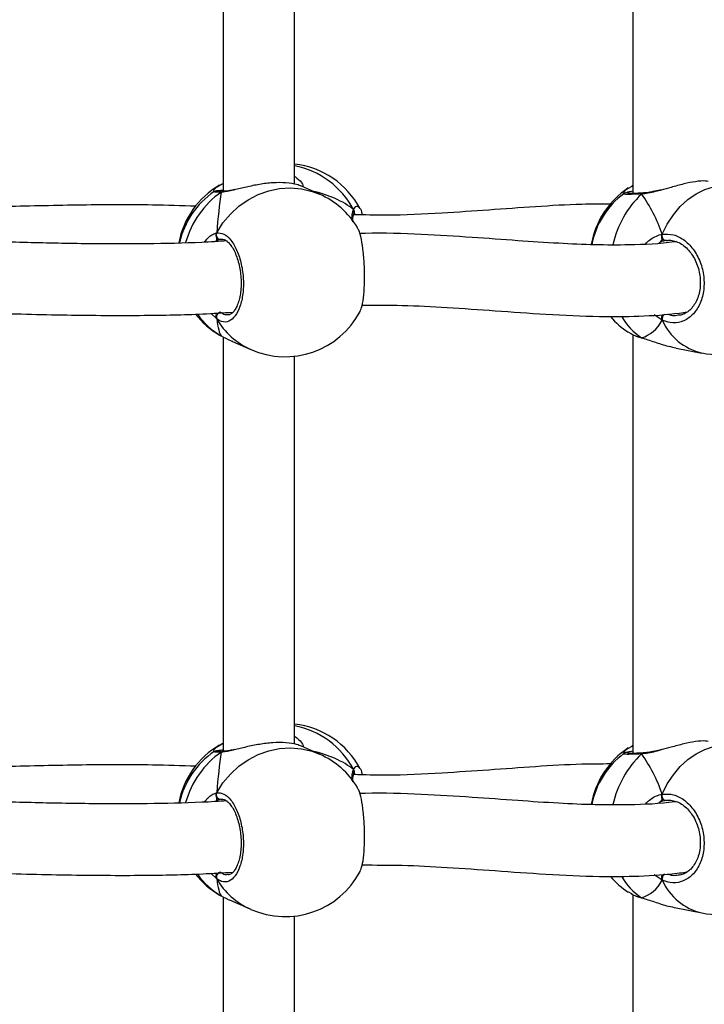
# Model space of a CAD drawing. Units: millimetres. Extents: x 6388 to 10517, y 399 to 6118.
# Drawn here: x 8339 to 8354, y 4121 to 4143 of the extents above; entities that cross this region are included whole.
import ezdxf

# ---------------------------------------------------------------- set-up
doc = ezdxf.new("R2010")
doc.units = ezdxf.units.MM
doc.header["$LTSCALE"] = 100
doc.header["$PDSIZE"] = -1
doc.layers.add('VP-EQ', color=219, linetype='Continuous')
doc.dimstyles.new('Strefa', dxfattribs={"dimtxt": 14, "dimasz": 20, "dimexe": 20, "dimexo": 50, "dimgap": 20, "dimtad": 0, "dimdec": 0, "dimzin": 0, "dimdsep": 46, "dimtxsty": 'Standard', "dimcen": 0.09, "dimadec": 0, "dimazin": 0, "dimtfac": 1, "dimtdec": 4, "dimtofl": 0, "dimtmove": 0, "dimatfit": 3, "dimfxl": 70, "dimfxlon": 1, "dimtolj": 1, "dimtzin": 0, "dimarcsym": 0})

# ---------------------------------------------------------------- blocks, each defined once
blk = doc.blocks.new('*D172')
at = {"layer": 'Defpoints', "color": 0}
for p in [(7915.595, 5628.554), (8311.046, 3570.681), (10392.752, 3570.681)]:
    blk.add_point(p, dxfattribs=at)
at = {"layer": 'VP-EQ', "color": 0, "lineweight": -2}
for p, q in [((10322.752, 5628.554), (10412.752, 5628.554)), ((10392.752, 5608.554), (10392.752, 4622.874)), ((10392.752, 3590.681), (10392.752, 4533.874)), ((10322.752, 3570.681), (10412.752, 3570.681))]:
    blk.add_line(p, q, dxfattribs=at)
at = {"layer": 'VP-EQ', "color": 0}
for points in [[(10396.085, 5608.554), (10389.418, 5608.554), (10392.752, 5628.554)], [(10389.418, 3590.681), (10396.085, 3590.681), (10392.752, 3570.681)]]:
    blk.add_solid(points, dxfattribs=at)
at = {"layer": 'VP-EQ', "color": 0, "insert": (10392.752, 4578.374), "char_height": 14, "attachment_point": 5, "rotation": 90}
blk.add_mtext('\\A1;2065', dxfattribs=at)
blk = doc.blocks.new('*D173')
at = {"layer": 'Defpoints', "color": 0}
for p in [(7845.416, 5800.281), (8334.156, 3370.681), (10497.319, 3370.681)]:
    blk.add_point(p, dxfattribs=at)
at = {"layer": 'VP-EQ', "color": 0, "lineweight": -2}
for p, q in [((10427.319, 5800.281), (10517.319, 5800.281)), ((10497.319, 5780.281), (10497.319, 4623.744)), ((10497.319, 3390.681), (10497.319, 4534.744)), ((10427.319, 3370.681), (10517.319, 3370.681))]:
    blk.add_line(p, q, dxfattribs=at)
at = {"layer": 'VP-EQ', "color": 0}
for points in [[(10500.652, 5780.281), (10493.985, 5780.281), (10497.319, 5800.281)], [(10493.985, 3390.681), (10500.652, 3390.681), (10497.319, 3370.681)]]:
    blk.add_solid(points, dxfattribs=at)
at = {"layer": 'VP-EQ', "color": 0, "insert": (10497.319, 4579.244), "char_height": 14, "attachment_point": 5, "rotation": 90}
blk.add_mtext('\\A1;2430', dxfattribs=at)
blk = doc.blocks.new('3060-1S2')
at = {"color": 7, "linetype": 'Continuous', "lineweight": 25}
for p, q in [((8343.578, 4148.813), (8343.578, 4139.536)), ((8352.751, 4148.862), (8352.751, 4139.489)), ((8345.178, 4139.695), (8345.178, 4148.38)), ((8343.502, 4139.671), (8343.537, 4139.693)), ((8343.537, 4139.693), (8343.578, 4139.713)), ((8343.588, 4139.537), (8343.585, 4139.537)), ((8345.737, 4139.472), (8345.333, 4139.651)), ((8352.652, 4139.606), (8352.732, 4139.65)), ((8352.751, 4139.664), (8352.731, 4139.656)), ((8352.985, 4139.498), (8352.98, 4139.498)), ((8352.982, 4139.497), (8352.98, 4139.497)), ((8346.504, 4139.031), (8346.506, 4139.034)), ((8343.541, 4138.459), (8343.523, 4138.462)), ((8353.504, 4138.435), (8353.489, 4138.436)), ((8343.518, 4136.312), (8343.537, 4136.3)), ((8343.578, 4136.28), (8343.578, 4127.003)), ((8352.652, 4136.387), (8352.717, 4136.35)), ((8352.751, 4136.329), (8352.751, 4126.956)), ((8352.946, 4136.259), (8352.96, 4136.253)), ((8352.958, 4136.252), (8352.96, 4136.252)), ((8343.791, 4136.178), (8344.195, 4135.999)), ((8353.722, 4136.029), (8354.298, 4135.918)), ((8345.178, 4127.162), (8345.178, 4135.847)), ((8343.537, 4127.16), (8343.578, 4127.18)), ((8343.502, 4127.138), (8343.537, 4127.16)), ((8343.588, 4127.004), (8343.585, 4127.003)), ((8345.737, 4126.939), (8345.333, 4127.118)), ((8352.652, 4127.073), (8352.732, 4127.117)), ((8352.751, 4127.131), (8352.731, 4127.123)), ((8352.985, 4126.965), (8352.98, 4126.965)), ((8352.982, 4126.964), (8352.98, 4126.964)), ((8346.504, 4126.498), (8346.506, 4126.501)), ((8343.541, 4125.926), (8343.523, 4125.929)), ((8353.504, 4125.902), (8353.489, 4125.903)), ((8343.518, 4123.779), (8343.537, 4123.767)), ((8343.578, 4123.747), (8343.578, 4114.47)), ((8343.791, 4123.645), (8344.195, 4123.466)), ((8352.652, 4123.854), (8352.717, 4123.817)), ((8352.751, 4123.796), (8352.751, 4114.423)), ((8352.946, 4123.726), (8352.96, 4123.72)), ((8352.958, 4123.719), (8352.96, 4123.719)), ((8353.722, 4123.496), (8354.298, 4123.385)), ((8345.178, 4114.629), (8345.178, 4123.314))]:
    blk.add_line(p, q, dxfattribs=at)
at = {"color": 8, "linetype": 'Continuous', "lineweight": 25}
for p, q in [((8343.443, 4138.434), (8343.409, 4138.411)), ((8353.37, 4138.402), (8353.33, 4138.381)), ((8343.434, 4136.682), (8343.314, 4136.804)), ((8353.408, 4136.651), (8353.226, 4136.77)), ((8343.502, 4136.322), (8343.518, 4136.312)), ((8352.958, 4136.253), (8352.946, 4136.259)), ((8343.443, 4125.901), (8343.409, 4125.878)), ((8353.37, 4125.869), (8353.33, 4125.848)), ((8343.434, 4124.149), (8343.314, 4124.271)), ((8353.408, 4124.118), (8353.226, 4124.237)), ((8343.502, 4123.789), (8343.518, 4123.779)), ((8352.958, 4123.719), (8352.946, 4123.726))]:
    blk.add_line(p, q, dxfattribs=at)
at = {"color": 8, "linetype": 'Continuous', "lineweight": 25, "flags": 128}
for points in [[(8343.434, 4138.608), (8343.574, 4138.828), (8343.741, 4139.027), (8343.93, 4139.201), (8344.14, 4139.349), (8344.364, 4139.465), (8344.601, 4139.549), (8344.844, 4139.599), (8345.089, 4139.613), (8345.332, 4139.592), (8345.568, 4139.536), (8345.737, 4139.472)], [(8353.408, 4138.577), (8353.522, 4138.804), (8353.658, 4139.012), (8353.813, 4139.196), (8353.983, 4139.354), (8354.166, 4139.482), (8354.359, 4139.578), (8354.557, 4139.641), (8354.757, 4139.668), (8354.955, 4139.659), (8355.016, 4139.649)], [(8343.434, 4126.075), (8343.574, 4126.295), (8343.741, 4126.494), (8343.93, 4126.668), (8344.14, 4126.815), (8344.364, 4126.932), (8344.601, 4127.016), (8344.844, 4127.066), (8345.089, 4127.08), (8345.332, 4127.059), (8345.568, 4127.003), (8345.737, 4126.939)], [(8353.408, 4126.044), (8353.522, 4126.271), (8353.658, 4126.479), (8353.813, 4126.663), (8353.983, 4126.821), (8354.166, 4126.949), (8354.359, 4127.045), (8354.557, 4127.107), (8354.757, 4127.135), (8354.955, 4127.126), (8355.016, 4127.116)]]:
    blk.add_lwpolyline(points, dxfattribs=at)
at = {"color": 7, "linetype": 'Continuous', "lineweight": 25, "flags": 128}
for points in [[(8353.489, 4138.436), (8353.471, 4138.437), (8353.453, 4138.445), (8353.437, 4138.459), (8353.423, 4138.478), (8353.413, 4138.501), (8353.407, 4138.526), (8353.405, 4138.552), (8353.408, 4138.577)], [(8353.489, 4125.903), (8353.471, 4125.904), (8353.453, 4125.912), (8353.437, 4125.926), (8353.423, 4125.945), (8353.413, 4125.968), (8353.407, 4125.993), (8353.405, 4126.019), (8353.408, 4126.044)]]:
    blk.add_lwpolyline(points, dxfattribs=at)
at = {"color": 7, "linetype": 'Continuous', "lineweight": 25}
for centre, radius, start, end in [((8344.966, 4138.258), 1.9, 27.8561, 83.602), ((8344.453, 4138.03), 1.9, 120.111, 169.301), ((8344.453, 4137.963), 1.9, 124.4524, 167.1762), ((8353.693, 4138.024), 1.9, 123.3183, 170.3057), ((8344.966, 4137.735), 1.9, 31.4577, 66.0587), ((8353.693, 4137.969), 1.9, 127.1366, 168.6074), ((8343.527, 4138.565), 0.103, 155.249, 267.4284), ((8354.657, 4137.784), 1.9, 259.0988, 357.6161), ((8344.453, 4137.963), 1.9, 218.1843, 239.8924), ((8343.538, 4136.721), 0.11, 97.8042, 200.3675), ((8344.966, 4137.735), 1.9, 246.0587, 332.1474), ((8353.693, 4137.969), 1.9, 220.6241, 236.6701), ((8344.966, 4125.725), 1.9, 27.8561, 83.602), ((8344.453, 4125.497), 1.9, 120.111, 169.301), ((8344.453, 4125.43), 1.9, 124.4524, 167.1762), ((8353.693, 4125.491), 1.9, 123.3183, 170.3057), ((8353.693, 4125.436), 1.9, 127.1366, 168.6074), ((8344.966, 4125.202), 1.9, 31.4577, 66.0587), ((8343.527, 4126.032), 0.103, 155.249, 267.4284), ((8354.657, 4125.25), 1.9, 259.0988, 357.6161), ((8344.966, 4125.202), 1.9, 246.0587, 332.1474), ((8344.453, 4125.43), 1.9, 218.1843, 239.8924), ((8343.538, 4124.188), 0.11, 97.8042, 200.3675), ((8353.693, 4125.436), 1.9, 220.6241, 236.6701)]:
    blk.add_arc(centre, radius, start, end, dxfattribs=at)
at = {"color": 8, "linetype": 'Continuous', "lineweight": 25}
for centre, radius, start, end in [((8344.811, 4138.229), 1.913, 28.0903, 78.9244), ((8344.689, 4137.859), 2.02, 124.7838, 164.8189), ((8343.569, 4139.637), 0.0649, 82.3065, 120.3355), ((8343.585, 4139.462), 0.0741, 91.7684, 130.9723), ((8354.484, 4137.858), 2.233, 133.5526, 167.4971), ((8352.984, 4139.452), 0.0454, 94.4245, 146.9612), ((8344.366, 4137.751), 1.671, 215.2273, 240.2388), ((8344.878, 4137.524), 1.671, 210.2438, 245.8883), ((8353.721, 4137.434), 1.408, 209.5419, 236.5779), ((8353.549, 4136.677), 0.144, 129.621, 190.4184), ((8354.585, 4137.172), 1.287, 203.8752, 257.1042), ((8344.811, 4125.696), 1.913, 28.0903, 78.9244), ((8343.569, 4127.104), 0.0649, 82.3065, 120.3355), ((8344.689, 4125.326), 2.02, 124.7838, 164.8189), ((8343.585, 4126.929), 0.0741, 91.7684, 130.9723), ((8352.984, 4126.919), 0.0454, 94.4245, 146.9612), ((8354.484, 4125.325), 2.233, 133.5526, 167.4971), ((8344.366, 4125.218), 1.671, 215.2273, 240.2388), ((8344.878, 4124.991), 1.671, 210.2438, 245.8883), ((8353.721, 4124.901), 1.408, 209.5419, 236.5779), ((8353.549, 4124.144), 0.144, 129.621, 190.4184), ((8354.585, 4124.639), 1.287, 203.8752, 257.1042)]:
    blk.add_arc(centre, radius, start, end, dxfattribs=at)
at = {"color": 7, "linetype": 'Continuous', "lineweight": 25}
for centre, major_axis, ratio, start_param, end_param in [((8343.689, 4138.302), (0.114, 2.025), 0.135363, 0.934588, 1.427028), ((8343.689, 4138.302), (0.114, 2.025), 0.135363, 0.934588, 1.427028), ((8343.689, 4137.691), (-0.114, 2.025), 0.135363, 0.143768, 0.2147), ((8343.689, 4137.691), (3.244, 0.804), 0.549624, 0.403827, 0.820748), ((8343.689, 4137.691), (3.244, 0.804), 0.549624, 0.403827, 0.820748), ((8352.257, 4138.246), (-0.74, 1.97), 0.568055, 4.667211, 5.159652), ((8352.257, 4138.246), (-0.74, 1.97), 0.568055, 4.667211, 5.159652), ((8343.689, 4138.302), (0.114, 2.025), 0.135363, 2.505384, 2.997825), ((8343.689, 4138.302), (0.114, 2.025), 0.135363, 2.505384, 2.997825), ((8352.257, 4138.246), (-0.74, 1.97), 0.568055, 3.096415, 3.588855), ((8352.257, 4138.246), (-0.74, 1.97), 0.568055, 3.096415, 3.588855), ((8343.689, 4125.769), (0.114, 2.025), 0.135363, 0.934588, 1.427028), ((8343.689, 4125.769), (0.114, 2.025), 0.135363, 0.934588, 1.427028), ((8343.689, 4125.157), (-0.114, 2.025), 0.135363, 0.143768, 0.2147), ((8343.689, 4125.157), (3.244, 0.804), 0.549624, 0.403827, 0.820748), ((8343.689, 4125.157), (3.244, 0.804), 0.549624, 0.403827, 0.820748), ((8352.257, 4125.713), (-0.74, 1.97), 0.568055, 4.667211, 5.159652), ((8352.257, 4125.713), (-0.74, 1.97), 0.568055, 4.667211, 5.159652), ((8343.689, 4125.769), (0.114, 2.025), 0.135363, 2.505384, 2.997825), ((8343.689, 4125.769), (0.114, 2.025), 0.135363, 2.505384, 2.997825), ((8352.257, 4125.713), (-0.74, 1.97), 0.568055, 3.096415, 3.588855), ((8352.257, 4125.713), (-0.74, 1.97), 0.568055, 3.096415, 3.588855)]:
    blk.add_ellipse(centre, major_axis=major_axis, ratio=ratio, start_param=start_param, end_param=end_param, dxfattribs=at)
for points, knots in [([(8345.332, 4139.65), (8345.301, 4139.663), (8345.23, 4139.692), (8345.002, 4139.732), (8344.704, 4139.734), (8344.392, 4139.696), (8344.09, 4139.632), (8343.915, 4139.589), (8343.827, 4139.567)], [0, 0, 0, 0, 0.153019, 0.341729, 0.520025, 0.679926, 0.838248, 1, 1, 1, 1]), ([(8354.439, 4139.754), (8354.42, 4139.759), (8354.364, 4139.774), (8354.166, 4139.76), (8353.897, 4139.706), (8353.628, 4139.632), (8353.458, 4139.585), (8353.385, 4139.565)], [0, 0, 0, 0, 0.128261, 0.379822, 0.605426, 0.828807, 1, 1, 1, 1]), ([(8343.585, 4139.56), (8343.563, 4139.559), (8343.507, 4139.554), (8343.448, 4139.548), (8343.423, 4139.545), (8343.394, 4139.538), (8343.382, 4139.531), (8343.378, 4139.529)], [0, 0, 0, 0, 0.226522, 0.554538, 0.893188, 0.968343, 1, 1, 1, 1]), ([(8343.529, 4139.537), (8343.513, 4139.537), (8343.478, 4139.537), (8343.454, 4139.538), (8343.451, 4139.539), (8343.45, 4139.539)], [0, 0, 0, 0, 0.35771, 0.793969, 1, 1, 1, 1]), ([(8343.537, 4139.518), (8343.546, 4139.524), (8343.563, 4139.535), (8343.581, 4139.535), (8343.59, 4139.536)], [0, 0, 0, 0, 0.533719, 1, 1, 1, 1]), ([(8343.588, 4139.535), (8343.583, 4139.535), (8343.567, 4139.536), (8343.549, 4139.527), (8343.539, 4139.52), (8343.537, 4139.518)], [0, 0, 0, 0, 0.31973, 0.864945, 1, 1, 1, 1]), ([(8343.554, 4139.699), (8343.557, 4139.7), (8343.565, 4139.704), (8343.573, 4139.702), (8343.578, 4139.701)], [0, 0, 0, 0, 0.443487, 1, 1, 1, 1]), ([(8343.839, 4139.576), (8343.8, 4139.568), (8343.724, 4139.551), (8343.64, 4139.538), (8343.604, 4139.538), (8343.59, 4139.537)], [0, 0, 0, 0, 0.395006, 0.767615, 1, 1, 1, 1]), ([(8352.751, 4139.537), (8352.73, 4139.534), (8352.675, 4139.525), (8352.62, 4139.514), (8352.583, 4139.501), (8352.559, 4139.495), (8352.547, 4139.484), (8352.546, 4139.483)], [0, 0, 0, 0, 0.21524, 0.563475, 0.854315, 0.990631, 1, 1, 1, 1]), ([(8353.386, 4139.573), (8353.364, 4139.568), (8353.287, 4139.547), (8353.169, 4139.522), (8353.056, 4139.502), (8353.003, 4139.5), (8352.987, 4139.5)], [0, 0, 0, 0, 0.151265, 0.531759, 0.856509, 1, 1, 1, 1]), ([(8352.982, 4139.498), (8352.965, 4139.497), (8352.901, 4139.493), (8352.811, 4139.49), (8352.715, 4139.488), (8352.659, 4139.489), (8352.633, 4139.492), (8352.634, 4139.491), (8352.634, 4139.491)], [0, 0, 0, 0, 0.083722, 0.321223, 0.558666, 0.791451, 0.947633, 1, 1, 1, 1]), ([(8352.946, 4139.477), (8352.952, 4139.483), (8352.966, 4139.495), (8352.98, 4139.497), (8352.988, 4139.497)], [0, 0, 0, 0, 0.512941, 1, 1, 1, 1]), ([(8352.985, 4139.496), (8352.981, 4139.496), (8352.969, 4139.496), (8352.955, 4139.487), (8352.947, 4139.479), (8352.946, 4139.477)], [0, 0, 0, 0, 0.335819, 0.868072, 1, 1, 1, 1]), ([(8342.966, 4139.201), (8342.645, 4139.212), (8341.767, 4139.242), (8340.314, 4139.231), (8338.612, 4139.193), (8337.049, 4139.142), (8336.052, 4139.122), (8335.626, 4139.114)], [0, 0, 0, 0, 0.134166, 0.366751, 0.598331, 0.828661, 1, 1, 1, 1]), ([(8352.245, 4139.252), (8352.034, 4139.251), (8351.484, 4139.25), (8350.577, 4139.193), (8349.535, 4139.117), (8348.423, 4139.042), (8347.414, 4138.989), (8346.742, 4139.008), (8346.498, 4139.014)], [0, 0, 0, 0, 0.1171042, 0.3041019, 0.4879057, 0.6682005, 0.8795393, 1, 1, 1, 1]), ([(8346.498, 4139.13), (8346.503, 4139.119), (8346.513, 4139.097), (8346.515, 4139.064), (8346.508, 4139.046), (8346.505, 4139.039)], [0, 0, 0, 0, 0.378999, 0.7581799, 1, 1, 1, 1]), ([(8346.503, 4139.034), (8346.506, 4139.04), (8346.513, 4139.056), (8346.514, 4139.087), (8346.507, 4139.113), (8346.5, 4139.127), (8346.498, 4139.13)], [0, 0, 0, 0, 0.213412, 0.548871, 0.894722, 1, 1, 1, 1]), ([(8346.618, 4139.176), (8346.623, 4139.173), (8346.651, 4139.16), (8346.677, 4139.096), (8346.69, 4139.012), (8346.69, 4139.011)], [0, 0, 0, 0, 0.19921, 0.985055, 1, 1, 1, 1]), ([(8346.481, 4138.856), (8346.481, 4138.883), (8346.482, 4138.941), (8346.492, 4139.001), (8346.5, 4139.022), (8346.504, 4139.031)], [0, 0, 0, 0, 0.334069, 0.709928, 1, 1, 1, 1]), ([(8346.643, 4136.849), (8346.659, 4136.887), (8346.695, 4136.967), (8346.73, 4137.21), (8346.748, 4137.519), (8346.744, 4137.859), (8346.719, 4138.19), (8346.675, 4138.471), (8346.626, 4138.66), (8346.592, 4138.707), (8346.581, 4138.722)], [0, 0, 0, 0, 0.117796, 0.255538, 0.39168, 0.526425, 0.660763, 0.795867, 0.932499, 1, 1, 1, 1]), ([(8343.668, 4138.426), (8343.481, 4138.415), (8342.889, 4138.378), (8341.856, 4138.358), (8340.553, 4138.359), (8339.186, 4138.387), (8337.757, 4138.428), (8336.524, 4138.466), (8335.764, 4138.477), (8335.501, 4138.48)], [0, 0, 0, 0, 0.0710381, 0.2242423, 0.3849046, 0.5530892, 0.7255854, 0.9053046, 1, 1, 1, 1]), ([(8343.434, 4138.608), (8343.429, 4138.597), (8343.42, 4138.574), (8343.419, 4138.538), (8343.426, 4138.513), (8343.433, 4138.502), (8343.434, 4138.5)], [0, 0, 0, 0, 0.315989, 0.631933, 0.943376, 1, 1, 1, 1]), ([(8343.434, 4138.5), (8343.429, 4138.51), (8343.42, 4138.53), (8343.419, 4138.565), (8343.426, 4138.591), (8343.433, 4138.605), (8343.434, 4138.608)], [0, 0, 0, 0, 0.299197, 0.597868, 0.906203, 1, 1, 1, 1]), ([(8343.434, 4138.608), (8343.488, 4138.607), (8343.597, 4138.604), (8343.758, 4138.456), (8343.895, 4138.219), (8343.993, 4137.911), (8344.039, 4137.572), (8344.028, 4137.239), (8343.963, 4136.949), (8343.852, 4136.732), (8343.708, 4136.612), (8343.561, 4136.601), (8343.471, 4136.659), (8343.434, 4136.682)], [0, 0, 0, 0, 0.094784, 0.189568, 0.28431, 0.37838, 0.471357, 0.563383, 0.655122, 0.747393, 0.840702, 0.935008, 1, 1, 1, 1]), ([(8343.434, 4138.5), (8343.436, 4138.484), (8343.438, 4138.455), (8343.441, 4138.441), (8343.443, 4138.434)], [0, 0, 0, 0, 0.538624, 1, 1, 1, 1]), ([(8343.443, 4138.434), (8343.44, 4138.445), (8343.437, 4138.46), (8343.435, 4138.492), (8343.434, 4138.5)], [0, 0, 0, 0, 0.737115, 1, 1, 1, 1]), ([(8343.523, 4138.462), (8343.516, 4138.461), (8343.491, 4138.456), (8343.463, 4138.443), (8343.443, 4138.434)], [0, 0, 0, 0, 0.25189, 1, 1, 1, 1]), ([(8343.544, 4138.464), (8343.546, 4138.464), (8343.564, 4138.469), (8343.598, 4138.46), (8343.656, 4138.43), (8343.721, 4138.37), (8343.785, 4138.281), (8343.846, 4138.168), (8343.898, 4138.033), (8343.939, 4137.883), (8343.967, 4137.723), (8343.982, 4137.559), (8343.981, 4137.397), (8343.967, 4137.243), (8343.938, 4137.104), (8343.898, 4136.984), (8343.849, 4136.889), (8343.797, 4136.822), (8343.744, 4136.784), (8343.712, 4136.77), (8343.693, 4136.772), (8343.689, 4136.773)], [0, 0, 0, 0, 0.0089021, 0.071209, 0.1252854, 0.1830984, 0.2404565, 0.2975202, 0.3555065, 0.4132277, 0.4714532, 0.5292857, 0.5870989, 0.6448742, 0.7022521, 0.7595563, 0.8162238, 0.8722731, 0.9281353, 0.9866035, 1, 1, 1, 1]), ([(8353.721, 4138.41), (8353.709, 4138.408), (8353.368, 4138.358), (8352.759, 4138.333), (8351.893, 4138.334), (8351.064, 4138.371), (8350.148, 4138.433), (8349.125, 4138.51), (8347.986, 4138.574), (8347.145, 4138.609), (8346.677, 4138.59), (8346.637, 4138.588)], [0, 0, 0, 0, 0.005999, 0.15945, 0.271153, 0.388806, 0.518728, 0.661185, 0.816295, 0.984254, 1, 1, 1, 1]), ([(8353.408, 4138.469), (8353.402, 4138.453), (8353.39, 4138.423), (8353.376, 4138.409), (8353.37, 4138.402)], [0, 0, 0, 0, 0.538588, 1, 1, 1, 1]), ([(8353.37, 4138.402), (8353.38, 4138.414), (8353.394, 4138.429), (8353.405, 4138.461), (8353.408, 4138.469)], [0, 0, 0, 0, 0.737092, 1, 1, 1, 1]), ([(8353.489, 4138.436), (8353.479, 4138.434), (8353.44, 4138.427), (8353.4, 4138.413), (8353.37, 4138.402)], [0, 0, 0, 0, 0.251878, 1, 1, 1, 1]), ([(8353.401, 4138.554), (8353.4, 4138.55), (8353.395, 4138.535), (8353.396, 4138.506), (8353.402, 4138.482), (8353.407, 4138.471), (8353.408, 4138.469)], [0, 0, 0, 0, 0.135365, 0.534603, 0.928338, 1, 1, 1, 1]), ([(8353.408, 4138.469), (8353.404, 4138.479), (8353.396, 4138.498), (8353.396, 4138.533), (8353.401, 4138.56), (8353.407, 4138.574), (8353.408, 4138.577)], [0, 0, 0, 0, 0.299239, 0.598028, 0.90625, 1, 1, 1, 1]), ([(8353.408, 4138.577), (8353.493, 4138.58), (8353.664, 4138.585), (8353.918, 4138.449), (8354.132, 4138.222), (8354.284, 4137.921), (8354.355, 4137.585), (8354.339, 4137.251), (8354.238, 4136.957), (8354.065, 4136.731), (8353.839, 4136.601), (8353.608, 4136.579), (8353.466, 4136.63), (8353.408, 4136.651)], [0, 0, 0, 0, 0.094786, 0.189568, 0.284314, 0.378383, 0.471354, 0.56338, 0.655122, 0.747393, 0.8407, 0.935009, 1, 1, 1, 1]), ([(8353.505, 4138.435), (8353.518, 4138.438), (8353.569, 4138.448), (8353.662, 4138.435), (8353.781, 4138.394), (8353.896, 4138.321), (8354, 4138.223), (8354.091, 4138.102), (8354.166, 4137.964), (8354.221, 4137.811), (8354.254, 4137.651), (8354.265, 4137.49), (8354.253, 4137.332), (8354.218, 4137.186), (8354.163, 4137.055), (8354.091, 4136.944), (8354.004, 4136.855), (8353.904, 4136.794), (8353.825, 4136.763), (8353.778, 4136.762), (8353.769, 4136.762)], [0, 0, 0, 0, 0.022021, 0.085873, 0.149045, 0.210605, 0.271397, 0.331128, 0.390761, 0.45017, 0.509373, 0.568527, 0.627364, 0.686101, 0.744745, 0.803459, 0.863072, 0.923535, 0.985512, 1, 1, 1, 1]), ([(8335.477, 4136.879), (8335.794, 4136.875), (8336.727, 4136.862), (8338.263, 4136.811), (8340.061, 4136.764), (8341.678, 4136.754), (8342.919, 4136.777), (8343.575, 4136.818), (8343.801, 4136.832)], [0, 0, 0, 0, 0.112161, 0.330359, 0.546612, 0.756224, 0.91606, 1, 1, 1, 1]), ([(8346.691, 4136.991), (8346.99, 4136.991), (8347.632, 4136.992), (8348.624, 4136.939), (8349.7, 4136.863), (8350.838, 4136.78), (8351.911, 4136.729), (8352.905, 4136.737), (8353.56, 4136.777), (8353.91, 4136.829), (8353.967, 4136.838)], [0, 0, 0, 0, 0.114664, 0.246766, 0.390601, 0.546295, 0.713883, 0.840995, 0.974458, 1, 1, 1, 1]), ([(8343.434, 4136.79), (8343.429, 4136.78), (8343.42, 4136.759), (8343.419, 4136.724), (8343.426, 4136.698), (8343.433, 4136.685), (8343.434, 4136.682)], [0, 0, 0, 0, 0.299089, 0.597927, 0.906133, 1, 1, 1, 1]), ([(8343.434, 4136.682), (8343.429, 4136.693), (8343.42, 4136.714), (8343.419, 4136.75), (8343.426, 4136.776), (8343.433, 4136.788), (8343.434, 4136.79)], [0, 0, 0, 0, 0.315916, 0.631958, 0.943394, 1, 1, 1, 1]), ([(8353.408, 4136.759), (8353.404, 4136.748), (8353.396, 4136.727), (8353.396, 4136.692), (8353.401, 4136.667), (8353.407, 4136.654), (8353.408, 4136.651)], [0, 0, 0, 0, 0.299244, 0.597951, 0.906229, 1, 1, 1, 1]), ([(8353.408, 4136.651), (8353.404, 4136.662), (8353.396, 4136.682), (8353.396, 4136.719), (8353.402, 4136.745), (8353.407, 4136.757), (8353.408, 4136.759)], [0, 0, 0, 0, 0.315868, 0.631772, 0.943315, 1, 1, 1, 1]), ([(8343.537, 4136.3), (8343.602, 4136.265), (8343.674, 4136.226), (8343.78, 4136.184), (8343.792, 4136.18)], [0, 0, 0, 0, 0.892299, 1, 1, 1, 1]), ([(8352.716, 4136.346), (8352.742, 4136.333), (8352.805, 4136.302), (8352.89, 4136.271), (8352.951, 4136.255), (8352.958, 4136.253)], [0, 0, 0, 0, 0.3811516, 0.9216051, 1, 1, 1, 1]), ([(8352.946, 4136.259), (8353.039, 4136.229), (8353.226, 4136.17), (8353.502, 4136.074), (8353.664, 4136.046), (8353.723, 4136.035)], [0, 0, 0, 0, 0.387143, 0.77925, 1, 1, 1, 1]), ([(8343.554, 4127.166), (8343.557, 4127.167), (8343.565, 4127.17), (8343.573, 4127.169), (8343.578, 4127.168)], [0, 0, 0, 0, 0.443279, 1, 1, 1, 1]), ([(8345.332, 4127.117), (8345.301, 4127.13), (8345.23, 4127.159), (8345.002, 4127.199), (8344.704, 4127.201), (8344.392, 4127.163), (8344.09, 4127.099), (8343.915, 4127.056), (8343.827, 4127.034)], [0, 0, 0, 0, 0.153024, 0.341733, 0.520028, 0.679927, 0.838249, 1, 1, 1, 1]), ([(8354.439, 4127.22), (8354.42, 4127.226), (8354.364, 4127.241), (8354.166, 4127.227), (8353.897, 4127.173), (8353.628, 4127.099), (8353.458, 4127.052), (8353.385, 4127.032)], [0, 0, 0, 0, 0.128261, 0.379822, 0.605426, 0.828807, 1, 1, 1, 1]), ([(8343.585, 4127.027), (8343.563, 4127.026), (8343.507, 4127.021), (8343.448, 4127.015), (8343.423, 4127.012), (8343.394, 4127.005), (8343.382, 4126.998), (8343.378, 4126.996)], [0, 0, 0, 0, 0.22654, 0.554556, 0.893184, 0.968358, 1, 1, 1, 1]), ([(8343.529, 4127.003), (8343.513, 4127.004), (8343.478, 4127.004), (8343.454, 4127.005), (8343.451, 4127.006), (8343.45, 4127.006)], [0, 0, 0, 0, 0.357747, 0.794007, 1, 1, 1, 1]), ([(8343.537, 4126.985), (8343.546, 4126.991), (8343.563, 4127.002), (8343.581, 4127.002), (8343.59, 4127.003)], [0, 0, 0, 0, 0.533576, 1, 1, 1, 1]), ([(8343.588, 4127.002), (8343.583, 4127.002), (8343.567, 4127.002), (8343.549, 4126.994), (8343.539, 4126.987), (8343.537, 4126.985)], [0, 0, 0, 0, 0.31973, 0.864945, 1, 1, 1, 1]), ([(8343.839, 4127.043), (8343.8, 4127.035), (8343.724, 4127.018), (8343.64, 4127.005), (8343.604, 4127.005), (8343.59, 4127.004)], [0, 0, 0, 0, 0.395006, 0.767615, 1, 1, 1, 1]), ([(8352.751, 4127.004), (8352.73, 4127.001), (8352.675, 4126.992), (8352.62, 4126.981), (8352.583, 4126.968), (8352.559, 4126.962), (8352.547, 4126.951), (8352.546, 4126.95)], [0, 0, 0, 0, 0.2152204, 0.5634542, 0.8543158, 0.990631, 1, 1, 1, 1]), ([(8352.982, 4126.965), (8352.965, 4126.964), (8352.901, 4126.96), (8352.811, 4126.957), (8352.715, 4126.955), (8352.659, 4126.956), (8352.633, 4126.959), (8352.634, 4126.958), (8352.634, 4126.958)], [0, 0, 0, 0, 0.0837211, 0.3212307, 0.558657, 0.7914535, 0.9476176, 1, 1, 1, 1]), ([(8352.946, 4126.944), (8352.952, 4126.95), (8352.966, 4126.962), (8352.98, 4126.964), (8352.988, 4126.964)], [0, 0, 0, 0, 0.512941, 1, 1, 1, 1]), ([(8352.985, 4126.963), (8352.981, 4126.963), (8352.969, 4126.963), (8352.955, 4126.954), (8352.947, 4126.945), (8352.946, 4126.944)], [0, 0, 0, 0, 0.335825, 0.86796, 1, 1, 1, 1]), ([(8353.386, 4127.04), (8353.364, 4127.035), (8353.287, 4127.014), (8353.169, 4126.989), (8353.056, 4126.969), (8353.003, 4126.967), (8352.987, 4126.967)], [0, 0, 0, 0, 0.1512475, 0.5317415, 0.8564916, 1, 1, 1, 1]), ([(8342.966, 4126.668), (8342.645, 4126.679), (8341.767, 4126.709), (8340.314, 4126.698), (8338.612, 4126.66), (8337.049, 4126.609), (8336.052, 4126.589), (8335.626, 4126.581)], [0, 0, 0, 0, 0.1341664, 0.3667511, 0.5983312, 0.8286605, 1, 1, 1, 1]), ([(8346.498, 4126.597), (8346.503, 4126.586), (8346.513, 4126.564), (8346.515, 4126.531), (8346.508, 4126.513), (8346.505, 4126.506)], [0, 0, 0, 0, 0.37899, 0.758184, 1, 1, 1, 1]), ([(8346.503, 4126.501), (8346.506, 4126.507), (8346.513, 4126.523), (8346.514, 4126.554), (8346.507, 4126.58), (8346.5, 4126.594), (8346.498, 4126.597)], [0, 0, 0, 0, 0.213412, 0.54887, 0.89472, 1, 1, 1, 1]), ([(8352.245, 4126.719), (8352.034, 4126.718), (8351.484, 4126.717), (8350.577, 4126.66), (8349.535, 4126.584), (8348.423, 4126.509), (8347.417, 4126.456), (8346.747, 4126.475), (8346.506, 4126.481)], [0, 0, 0, 0, 0.11726, 0.304507, 0.488557, 0.669092, 0.880712, 1, 1, 1, 1]), ([(8346.618, 4126.643), (8346.623, 4126.64), (8346.651, 4126.627), (8346.677, 4126.563), (8346.69, 4126.479), (8346.69, 4126.478)], [0, 0, 0, 0, 0.199235, 0.985074, 1, 1, 1, 1]), ([(8346.481, 4126.323), (8346.481, 4126.35), (8346.482, 4126.408), (8346.492, 4126.468), (8346.5, 4126.489), (8346.504, 4126.498)], [0, 0, 0, 0, 0.334053, 0.709921, 1, 1, 1, 1]), ([(8343.434, 4126.075), (8343.429, 4126.064), (8343.42, 4126.041), (8343.419, 4126.005), (8343.426, 4125.98), (8343.433, 4125.969), (8343.434, 4125.967)], [0, 0, 0, 0, 0.315995, 0.631959, 0.943407, 1, 1, 1, 1]), ([(8343.434, 4125.967), (8343.429, 4125.977), (8343.42, 4125.997), (8343.419, 4126.032), (8343.426, 4126.058), (8343.433, 4126.072), (8343.434, 4126.075)], [0, 0, 0, 0, 0.299197, 0.597868, 0.906203, 1, 1, 1, 1]), ([(8343.434, 4126.075), (8343.488, 4126.074), (8343.597, 4126.071), (8343.758, 4125.923), (8343.895, 4125.686), (8343.993, 4125.378), (8344.039, 4125.038), (8344.028, 4124.706), (8343.963, 4124.416), (8343.852, 4124.199), (8343.708, 4124.079), (8343.561, 4124.068), (8343.471, 4124.126), (8343.434, 4124.149)], [0, 0, 0, 0, 0.094784, 0.189568, 0.284311, 0.378379, 0.471357, 0.563383, 0.655124, 0.747393, 0.840702, 0.935011, 1, 1, 1, 1]), ([(8346.643, 4124.316), (8346.659, 4124.353), (8346.695, 4124.434), (8346.73, 4124.677), (8346.748, 4124.986), (8346.744, 4125.326), (8346.719, 4125.657), (8346.675, 4125.938), (8346.626, 4126.127), (8346.592, 4126.174), (8346.581, 4126.189)], [0, 0, 0, 0, 0.117804, 0.255542, 0.391683, 0.526427, 0.660764, 0.795867, 0.932495, 1, 1, 1, 1]), ([(8353.721, 4125.877), (8353.709, 4125.875), (8353.368, 4125.825), (8352.759, 4125.8), (8351.893, 4125.801), (8351.064, 4125.838), (8350.148, 4125.9), (8349.125, 4125.977), (8347.986, 4126.04), (8347.145, 4126.076), (8346.677, 4126.057), (8346.637, 4126.055)], [0, 0, 0, 0, 0.005999, 0.15945, 0.271153, 0.388805, 0.518728, 0.661186, 0.816296, 0.984255, 1, 1, 1, 1]), ([(8343.668, 4125.893), (8343.481, 4125.881), (8342.889, 4125.845), (8341.856, 4125.825), (8340.553, 4125.826), (8339.186, 4125.854), (8337.757, 4125.894), (8336.524, 4125.933), (8335.764, 4125.944), (8335.501, 4125.947)], [0, 0, 0, 0, 0.071038, 0.224242, 0.384904, 0.553089, 0.725585, 0.905305, 1, 1, 1, 1]), ([(8343.434, 4125.967), (8343.436, 4125.951), (8343.438, 4125.922), (8343.441, 4125.908), (8343.443, 4125.901)], [0, 0, 0, 0, 0.538624, 1, 1, 1, 1]), ([(8343.443, 4125.901), (8343.44, 4125.912), (8343.437, 4125.927), (8343.435, 4125.959), (8343.434, 4125.967)], [0, 0, 0, 0, 0.737052, 1, 1, 1, 1]), ([(8343.523, 4125.929), (8343.516, 4125.928), (8343.491, 4125.923), (8343.463, 4125.91), (8343.443, 4125.901)], [0, 0, 0, 0, 0.25189, 1, 1, 1, 1]), ([(8343.544, 4125.931), (8343.546, 4125.931), (8343.564, 4125.936), (8343.598, 4125.927), (8343.656, 4125.897), (8343.721, 4125.837), (8343.785, 4125.748), (8343.846, 4125.634), (8343.898, 4125.5), (8343.939, 4125.35), (8343.967, 4125.19), (8343.982, 4125.026), (8343.981, 4124.864), (8343.967, 4124.71), (8343.938, 4124.571), (8343.898, 4124.451), (8343.849, 4124.356), (8343.797, 4124.288), (8343.744, 4124.251), (8343.712, 4124.237), (8343.693, 4124.239), (8343.689, 4124.24)], [0, 0, 0, 0, 0.008902, 0.071209, 0.125286, 0.183099, 0.240455, 0.297519, 0.355505, 0.413227, 0.471452, 0.529285, 0.587098, 0.644874, 0.702254, 0.759558, 0.816223, 0.872272, 0.928135, 0.986608, 1, 1, 1, 1]), ([(8353.408, 4125.936), (8353.402, 4125.92), (8353.39, 4125.89), (8353.376, 4125.876), (8353.37, 4125.869)], [0, 0, 0, 0, 0.538588, 1, 1, 1, 1]), ([(8353.37, 4125.869), (8353.38, 4125.881), (8353.394, 4125.896), (8353.405, 4125.928), (8353.408, 4125.936)], [0, 0, 0, 0, 0.737092, 1, 1, 1, 1]), ([(8353.489, 4125.903), (8353.479, 4125.901), (8353.44, 4125.894), (8353.4, 4125.88), (8353.37, 4125.869)], [0, 0, 0, 0, 0.25189, 1, 1, 1, 1]), ([(8353.401, 4126.021), (8353.4, 4126.017), (8353.395, 4126.002), (8353.396, 4125.973), (8353.402, 4125.949), (8353.407, 4125.938), (8353.408, 4125.936)], [0, 0, 0, 0, 0.135365, 0.534603, 0.928338, 1, 1, 1, 1]), ([(8353.408, 4125.936), (8353.404, 4125.946), (8353.396, 4125.965), (8353.396, 4126), (8353.401, 4126.027), (8353.407, 4126.041), (8353.408, 4126.044)], [0, 0, 0, 0, 0.299239, 0.598028, 0.90625, 1, 1, 1, 1]), ([(8353.408, 4126.044), (8353.493, 4126.047), (8353.664, 4126.052), (8353.918, 4125.916), (8354.132, 4125.689), (8354.284, 4125.388), (8354.355, 4125.052), (8354.339, 4124.718), (8354.238, 4124.424), (8354.065, 4124.198), (8353.839, 4124.068), (8353.608, 4124.046), (8353.466, 4124.097), (8353.408, 4124.118)], [0, 0, 0, 0, 0.094784, 0.189568, 0.284315, 0.378383, 0.471354, 0.56338, 0.655124, 0.747394, 0.840702, 0.935009, 1, 1, 1, 1]), ([(8353.505, 4125.902), (8353.518, 4125.905), (8353.569, 4125.915), (8353.662, 4125.902), (8353.781, 4125.861), (8353.896, 4125.788), (8354, 4125.69), (8354.091, 4125.569), (8354.166, 4125.43), (8354.221, 4125.278), (8354.254, 4125.118), (8354.265, 4124.957), (8354.253, 4124.799), (8354.218, 4124.653), (8354.163, 4124.522), (8354.091, 4124.411), (8354.004, 4124.322), (8353.904, 4124.261), (8353.825, 4124.23), (8353.778, 4124.229), (8353.769, 4124.229)], [0, 0, 0, 0, 0.0220178, 0.0858697, 0.1490421, 0.2106055, 0.2713951, 0.3311266, 0.3907611, 0.4501699, 0.5093728, 0.568527, 0.6273639, 0.6861026, 0.7447447, 0.8034615, 0.8630743, 0.9235379, 0.985512, 1, 1, 1, 1]), ([(8335.477, 4124.346), (8335.794, 4124.342), (8336.727, 4124.329), (8338.263, 4124.278), (8340.061, 4124.231), (8341.678, 4124.221), (8342.919, 4124.244), (8343.575, 4124.285), (8343.801, 4124.299)], [0, 0, 0, 0, 0.112161, 0.330359, 0.546612, 0.756224, 0.91606, 1, 1, 1, 1]), ([(8346.691, 4124.458), (8346.99, 4124.458), (8347.632, 4124.459), (8348.624, 4124.406), (8349.7, 4124.33), (8350.838, 4124.247), (8351.911, 4124.196), (8352.905, 4124.204), (8353.56, 4124.244), (8353.91, 4124.296), (8353.967, 4124.305)], [0, 0, 0, 0, 0.114665, 0.246766, 0.390602, 0.546295, 0.713883, 0.840995, 0.974459, 1, 1, 1, 1]), ([(8343.434, 4124.257), (8343.429, 4124.247), (8343.42, 4124.226), (8343.419, 4124.191), (8343.426, 4124.165), (8343.433, 4124.152), (8343.434, 4124.149)], [0, 0, 0, 0, 0.299089, 0.597927, 0.906133, 1, 1, 1, 1]), ([(8343.434, 4124.149), (8343.429, 4124.16), (8343.42, 4124.181), (8343.419, 4124.217), (8343.426, 4124.243), (8343.433, 4124.255), (8343.434, 4124.257)], [0, 0, 0, 0, 0.315923, 0.631953, 0.943396, 1, 1, 1, 1]), ([(8353.408, 4124.226), (8353.404, 4124.215), (8353.396, 4124.194), (8353.396, 4124.159), (8353.401, 4124.134), (8353.407, 4124.121), (8353.408, 4124.118)], [0, 0, 0, 0, 0.299248, 0.597958, 0.906274, 1, 1, 1, 1]), ([(8353.408, 4124.118), (8353.404, 4124.129), (8353.396, 4124.149), (8353.396, 4124.186), (8353.402, 4124.211), (8353.407, 4124.224), (8353.408, 4124.226)], [0, 0, 0, 0, 0.315847, 0.63177, 0.94333, 1, 1, 1, 1]), ([(8343.537, 4123.767), (8343.602, 4123.732), (8343.674, 4123.693), (8343.78, 4123.651), (8343.792, 4123.647)], [0, 0, 0, 0, 0.892302, 1, 1, 1, 1]), ([(8352.716, 4123.813), (8352.742, 4123.8), (8352.805, 4123.768), (8352.89, 4123.738), (8352.951, 4123.722), (8352.958, 4123.72)], [0, 0, 0, 0, 0.3811516, 0.9216051, 1, 1, 1, 1]), ([(8352.946, 4123.726), (8353.039, 4123.696), (8353.226, 4123.637), (8353.502, 4123.541), (8353.664, 4123.513), (8353.723, 4123.502)], [0, 0, 0, 0, 0.387143, 0.77925, 1, 1, 1, 1])]:
    blk.add_open_spline(points, degree=3, knots=knots, dxfattribs=at)
at = {"color": 8, "linetype": 'Continuous', "lineweight": 25}
for points, knots in [([(8345.188, 4139.868), (8345.242, 4139.824), (8345.323, 4139.757), (8345.368, 4139.672), (8345.37, 4139.641), (8345.37, 4139.63)], [0, 0, 0, 0, 0.553115, 0.844862, 1, 1, 1, 1]), ([(8343.371, 4139.524), (8343.371, 4139.524), (8343.354, 4139.556), (8343.4, 4139.61), (8343.477, 4139.656), (8343.502, 4139.671)], [0, 0, 0, 0, 0.001336, 0.685163, 1, 1, 1, 1]), ([(8343.537, 4139.518), (8343.481, 4139.518), (8343.38, 4139.519), (8343.38, 4139.523), (8343.381, 4139.525)], [0, 0, 0, 0, 0.552504, 1, 1, 1, 1]), ([(8343.827, 4139.567), (8343.821, 4139.566), (8343.765, 4139.552), (8343.676, 4139.533), (8343.587, 4139.52), (8343.545, 4139.518), (8343.537, 4139.518)], [0, 0, 0, 0, 0.043882, 0.460569, 0.891463, 1, 1, 1, 1]), ([(8352.544, 4139.487), (8352.552, 4139.518), (8352.561, 4139.558), (8352.635, 4139.597), (8352.652, 4139.606)], [0, 0, 0, 0, 0.77343, 1, 1, 1, 1]), ([(8353.385, 4139.565), (8353.354, 4139.556), (8353.268, 4139.532), (8353.133, 4139.501), (8353.018, 4139.482), (8352.958, 4139.478), (8352.946, 4139.477)], [0, 0, 0, 0, 0.194113, 0.545323, 0.908499, 1, 1, 1, 1]), ([(8352.946, 4139.477), (8352.861, 4139.473), (8352.693, 4139.466), (8352.551, 4139.468), (8352.548, 4139.478), (8352.547, 4139.482)], [0, 0, 0, 0, 0.341916, 0.683819, 1, 1, 1, 1]), ([(8346.467, 4138.874), (8346.466, 4138.885), (8346.463, 4138.945), (8346.469, 4139.024), (8346.482, 4139.095), (8346.496, 4139.124), (8346.498, 4139.13)], [0, 0, 0, 0, 0.098025, 0.498047, 0.897611, 1, 1, 1, 1]), ([(8346.498, 4139.13), (8346.522, 4139.166), (8346.564, 4139.23), (8346.601, 4139.192), (8346.618, 4139.176)], [0, 0, 0, 0, 0.572556, 1, 1, 1, 1]), ([(8346.535, 4139.014), (8346.534, 4139.017), (8346.528, 4139.037), (8346.52, 4139.036), (8346.513, 4139.035)], [0, 0, 0, 0, 0.162774, 1, 1, 1, 1]), ([(8343.16, 4138.397), (8343.184, 4138.43), (8343.235, 4138.501), (8343.326, 4138.564), (8343.393, 4138.598), (8343.427, 4138.606), (8343.434, 4138.608)], [0, 0, 0, 0, 0.279233, 0.598889, 0.918174, 1, 1, 1, 1]), ([(8353.038, 4138.362), (8353.064, 4138.391), (8353.127, 4138.46), (8353.246, 4138.525), (8353.344, 4138.564), (8353.397, 4138.575), (8353.408, 4138.577)], [0, 0, 0, 0, 0.247397, 0.58118, 0.914571, 1, 1, 1, 1]), ([(8343.523, 4136.83), (8343.555, 4136.808), (8343.61, 4136.77), (8343.664, 4136.779), (8343.687, 4136.783)], [0, 0, 0, 0, 0.590241, 1, 1, 1, 1]), ([(8353.527, 4136.793), (8353.565, 4136.779), (8353.645, 4136.749), (8353.724, 4136.763), (8353.767, 4136.771)], [0, 0, 0, 0, 0.465061, 1, 1, 1, 1]), ([(8352.717, 4136.35), (8352.735, 4136.339), (8352.79, 4136.306), (8352.883, 4136.278), (8352.946, 4136.259)], [0, 0, 0, 0, 0.332582, 1, 1, 1, 1]), ([(8345.188, 4127.335), (8345.241, 4127.291), (8345.323, 4127.224), (8345.367, 4127.142), (8345.369, 4127.114), (8345.369, 4127.106)], [0, 0, 0, 0, 0.576216, 0.880148, 1, 1, 1, 1]), ([(8343.371, 4126.991), (8343.371, 4126.991), (8343.354, 4127.023), (8343.4, 4127.077), (8343.477, 4127.123), (8343.502, 4127.138)], [0, 0, 0, 0, 0.001336, 0.685163, 1, 1, 1, 1]), ([(8343.537, 4126.985), (8343.481, 4126.985), (8343.38, 4126.986), (8343.38, 4126.99), (8343.381, 4126.992)], [0, 0, 0, 0, 0.552504, 1, 1, 1, 1]), ([(8343.827, 4127.034), (8343.821, 4127.033), (8343.765, 4127.019), (8343.676, 4127), (8343.587, 4126.987), (8343.545, 4126.985), (8343.537, 4126.985)], [0, 0, 0, 0, 0.043871, 0.460563, 0.891462, 1, 1, 1, 1]), ([(8352.544, 4126.954), (8352.552, 4126.985), (8352.561, 4127.025), (8352.635, 4127.064), (8352.652, 4127.073)], [0, 0, 0, 0, 0.773437, 1, 1, 1, 1]), ([(8352.946, 4126.944), (8352.861, 4126.94), (8352.693, 4126.933), (8352.551, 4126.935), (8352.548, 4126.944), (8352.547, 4126.949)], [0, 0, 0, 0, 0.341916, 0.683819, 1, 1, 1, 1]), ([(8353.385, 4127.032), (8353.354, 4127.023), (8353.268, 4126.999), (8353.133, 4126.968), (8353.018, 4126.949), (8352.958, 4126.945), (8352.946, 4126.944)], [0, 0, 0, 0, 0.194113, 0.545324, 0.908513, 1, 1, 1, 1]), ([(8346.467, 4126.341), (8346.466, 4126.352), (8346.463, 4126.412), (8346.469, 4126.491), (8346.482, 4126.562), (8346.496, 4126.591), (8346.498, 4126.597)], [0, 0, 0, 0, 0.098023, 0.498035, 0.897589, 1, 1, 1, 1]), ([(8346.498, 4126.597), (8346.522, 4126.633), (8346.564, 4126.696), (8346.601, 4126.659), (8346.618, 4126.643)], [0, 0, 0, 0, 0.572548, 1, 1, 1, 1]), ([(8346.535, 4126.481), (8346.534, 4126.484), (8346.528, 4126.503), (8346.52, 4126.503), (8346.513, 4126.502)], [0, 0, 0, 0, 0.162774, 1, 1, 1, 1]), ([(8343.16, 4125.864), (8343.184, 4125.897), (8343.235, 4125.968), (8343.326, 4126.031), (8343.393, 4126.065), (8343.427, 4126.073), (8343.434, 4126.075)], [0, 0, 0, 0, 0.279233, 0.598889, 0.918174, 1, 1, 1, 1]), ([(8353.038, 4125.829), (8353.064, 4125.858), (8353.127, 4125.927), (8353.246, 4125.992), (8353.344, 4126.031), (8353.397, 4126.042), (8353.408, 4126.044)], [0, 0, 0, 0, 0.247404, 0.58117, 0.914557, 1, 1, 1, 1]), ([(8343.523, 4124.297), (8343.555, 4124.275), (8343.61, 4124.237), (8343.664, 4124.246), (8343.687, 4124.25)], [0, 0, 0, 0, 0.590271, 1, 1, 1, 1]), ([(8353.527, 4124.26), (8353.565, 4124.246), (8353.645, 4124.216), (8353.724, 4124.23), (8353.767, 4124.238)], [0, 0, 0, 0, 0.465073, 1, 1, 1, 1]), ([(8352.717, 4123.817), (8352.735, 4123.806), (8352.79, 4123.773), (8352.883, 4123.745), (8352.946, 4123.726)], [0, 0, 0, 0, 0.332582, 1, 1, 1, 1])]:
    blk.add_open_spline(points, degree=3, knots=knots, dxfattribs=at)
blk = doc.blocks.new('3060-1S2__2d__')
at = {"layer": 'VP-EQ', "color": 0}
blk.add_blockref('3060-1S2', (0, 0), dxfattribs=at)

msp = doc.modelspace()

# ---------------------------------------------------------------- block references
at = {"layer": 'VP-EQ', "color": 0}
msp.add_blockref('3060-1S2__2d__', (0, 0), dxfattribs=at)

# ---------------------------------------------------------------- dimensions: what is measured, and where the dimension line sits
dim = msp.add_linear_dim(base=(10497.319, 3370.681), p1=(7845.416, 5800.281), p2=(8334.156, 3370.681), angle=90, dimstyle='Strefa', dxfattribs=at)
dim.commit()
dim.dimension.update_dxf_attribs({"geometry": '*D173', "text_midpoint": (10497.319, 4579.244), "dimtype": 160})
dim = msp.add_linear_dim(base=(10392.752, 3570.681), p1=(7915.595, 5628.554), p2=(8311.046, 3570.681), angle=90, text='2065', dimstyle='Strefa', dxfattribs=at)
dim.commit()
dim.dimension.update_dxf_attribs({"geometry": '*D172', "text_midpoint": (10392.752, 4578.374), "dimtype": 160})

doc.saveas('drawing.dxf')
